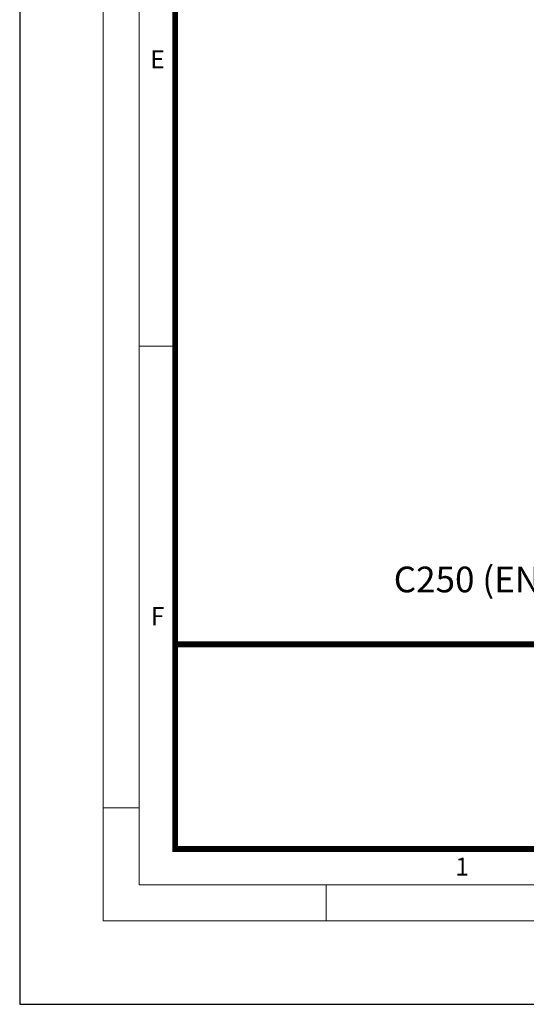
# Model space of a CAD drawing. Units: millimetres. Extents: x 0 to 9721, y -12778 to 6839.
# Drawn here: x 5784 to 6580, y -12778 to -11231 of the extents above; entities that cross this region are included whole.
import ezdxf

# ---------------------------------------------------------------- set-up
doc = ezdxf.new("R2010")
doc.units = ezdxf.units.MM
doc.layers.add('Defpoint', color=7, linetype='Continuous', plot=False)
doc.layers.add('EvoMono', color=7, linetype='Continuous', lineweight=0)
doc.layers.add('EvoRamisA4', color=7, linetype='Continuous')
doc.styles.add('ARIAL', font='ARIAL.TTF')
doc.styles.add('EVO_N', font='ARIALN.TTF')

msp = doc.modelspace()

# ---------------------------------------------------------------- linework, layer by layer
at = {"layer": 'Defpoint', "color": 2}
msp.add_lwpolyline([(5783.9, -7209.3), (5783.9, -12778), (9721.4, -12778), (9721.4, -7209.3)], close=True, dxfattribs=at)
at = {"layer": 'EvoRamisA4', "color": 7, "linetype": 'Continuous', "lineweight": 5}
for p, q in [((6028.1, -11743.7), (5971.7, -11743.7)), ((5971.7, -12469.4), (5915.2, -12469.4)), ((6265.2, -12590.3), (6265.2, -12646.8))]:
    msp.add_line(p, q, dxfattribs=at)
at = {"layer": 'EvoRamisA4', "color": 7, "linetype": 'Continuous', "lineweight": 18, "flags": 128}
for points in [[(5915.2, -12646.8), (9590.2, -12646.8), (9590.2, -7340.5), (5915.2, -7340.5)], [(5971.7, -12590.3), (9533.7, -12590.3), (9533.7, -7397), (5971.7, -7397)]]:
    msp.add_lwpolyline(points, close=True, dxfattribs=at)
at = {"layer": 'EvoRamisA4', "color": 7, "lineweight": 50, "const_width": 9.25}
for points in [[(6028.1, -12533.9), (9477.3, -12533.9), (9477.3, -7453.4), (6028.1, -7453.4)], [(6028.1, -12212.5), (9477.3, -12212.5), (9477.3, -12533.9), (6028.1, -12533.9)]]:
    msp.add_lwpolyline(points, close=True, dxfattribs=at)

# ---------------------------------------------------------------- texts
at = {"layer": 'EvoRamisA4', "color": 7, "char_height": 28.4, "attachment_point": 2, "line_spacing_factor": 0.962448, "style": 'ARIAL'}
for s, insert in [('E', (6000.5, -11278.9)), ('F', (6000.5, -12153.9)), ('1', (6478.9, -12547.5))]:
    msp.add_mtext(s, dxfattribs=dict(at, insert=insert))

# ---------------------------------------------------------------- next in the draw order: texts
at = {"layer": 'EvoMono', "insert": (6371.4, -12090.2), "char_height": 40.37, "attachment_point": 1, "style": 'EVO_N', "bg_fill": 2}
msp.add_mtext('{\\fArial|b0|i0|c186|p34;C250 (EN 124-2)}', dxfattribs=at)

doc.saveas('drawing.dxf')
